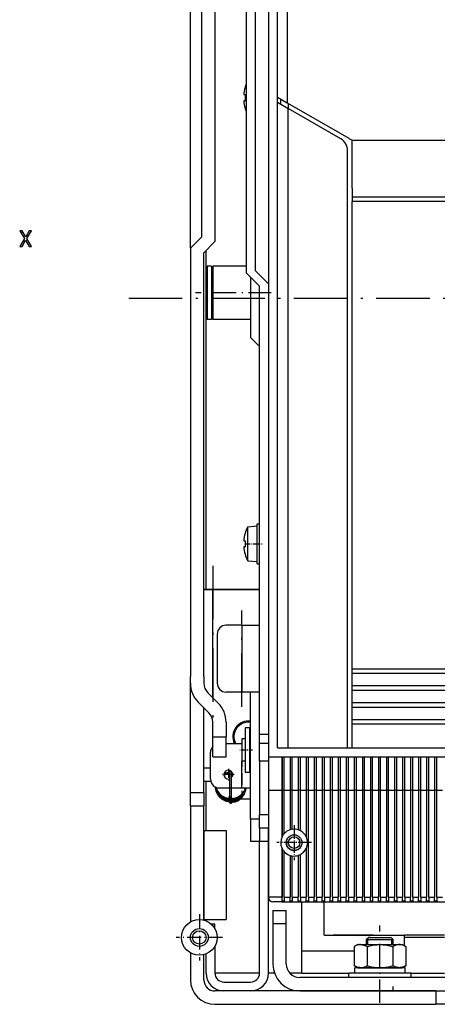
# Model space of a CAD drawing. Extents: x -980 to 865, y 303 to 1754.
# Drawn here: x -980 to -886, y 416 to 637 of the extents above; entities that cross this region are included whole.
import ezdxf

# ---------------------------------------------------------------- set-up
doc = ezdxf.new("R2010")
doc.units = 0
doc.linetypes.add('DASHDOT', pattern=[18.5, 12, -3, 0.5, -3])
doc.layers.get('0').update_dxf_attribs({"linetype": 'CONTINUOUS'})

msp = doc.modelspace()

# ---------------------------------------------------------------- linework, layer by layer
at = {"color": 7}
for p, q in [((-923.73, 676.25), (-923.73, 471.25)), ((-921.73, 617.98), (-921.73, 676.25)), ((-919.56, 677.25), (-919.56, 617.89)), ((-941.23, 585.25), (-941.23, 668.25)), ((-935.73, 666.75), (-935.73, 586.75)), ((-938.73, 665.75), (-938.73, 587.75)), ((-928.73, 663.75), (-928.73, 579.75)), ((-926.73, 663.25), (-926.73, 580.25)), ((-921.73, 473.25), (-921.73, 617.98)), ((-919.33, 473.25), (-919.33, 616.6)), ((-904.23, 609.5), (-733.23, 609.5)), ((-905.98, 473.25), (-905.98, 607.16)), ((-732.48, 596.75), (-904.98, 596.75)), ((-904.98, 491), (-904.98, 595.75)), ((-732.48, 595.75), (-904.98, 595.75)), ((-941.23, 585.25), (-941.23, 489.25)), ((-938.23, 489.25), (-938.23, 584.25)), ((-937.73, 508.75), (-937.73, 584.75)), ((-925.73, 476.25), (-925.73, 576.75)), ((-936.23, 484.5), (-936.23, 508.75)), ((-904.98, 491), (-864.73, 491)), ((-904.98, 490), (-864.73, 490)), ((-941.23, 463.25), (-941.23, 487.72)), ((-927.73, 457.25), (-927.73, 485.75)), ((-904.98, 487.2), (-732.48, 487.2)), ((-904.98, 486.2), (-732.48, 486.2)), ((-904.98, 483.4), (-732.48, 483.4)), ((-904.98, 482.4), (-732.48, 482.4)), ((-904.98, 479.6), (-732.48, 479.6)), ((-904.98, 478.6), (-732.48, 478.6)), ((-904.98, 473.25), (-732.48, 473.25)), ((-923.73, 471.25), (-844.23, 471.25)), ((-923.73, 463.75), (-923.73, 439.75)), ((-914.78, 439.75), (-914.78, 463.75)), ((-913.48, 463.75), (-913.48, 439.75)), ((-912.98, 439.75), (-912.98, 463.75)), ((-911.68, 463.75), (-911.68, 439.75)), ((-911.18, 439.75), (-911.18, 463.75)), ((-909.88, 463.75), (-909.88, 439.75)), ((-909.38, 439.75), (-909.38, 463.75)), ((-908.08, 463.75), (-908.08, 439.75)), ((-907.58, 439.75), (-907.58, 463.75)), ((-906.28, 463.75), (-906.28, 439.75)), ((-905.78, 439.75), (-905.78, 463.75)), ((-904.48, 463.75), (-904.48, 439.75)), ((-903.98, 439.75), (-903.98, 463.75)), ((-902.68, 463.75), (-902.68, 439.75)), ((-902.18, 439.75), (-902.18, 463.75)), ((-900.88, 463.75), (-900.88, 439.75)), ((-900.38, 439.75), (-900.38, 463.75)), ((-899.08, 463.75), (-899.08, 439.75)), ((-898.58, 439.75), (-898.58, 463.75)), ((-897.28, 463.75), (-897.28, 439.75)), ((-896.78, 439.75), (-896.78, 463.75)), ((-895.48, 463.75), (-895.48, 439.75)), ((-894.98, 439.75), (-894.98, 463.75)), ((-893.68, 463.75), (-893.68, 439.75)), ((-893.18, 439.75), (-893.18, 463.75)), ((-891.88, 463.75), (-891.88, 439.75)), ((-891.38, 439.75), (-891.38, 463.75)), ((-890.08, 463.75), (-890.08, 439.75)), ((-889.58, 439.75), (-889.58, 463.75)), ((-888.28, 463.75), (-888.28, 439.75)), ((-887.78, 439.75), (-887.78, 463.75)), ((-886.48, 463.75), (-886.48, 439.75)), ((-885.98, 439.75), (-885.98, 463.75)), ((-941.23, 460.25), (-941.23, 434.22)), ((-938.23, 434.63), (-938.23, 460.25)), ((-938.23, 454.75), (-938.23, 434.75)), ((-933.23, 454.75), (-933.23, 434.75)), ((-925.73, 422.75), (-925.73, 452.25)), ((-923.73, 422.75), (-923.73, 452.25)), ((-920.73, 438.75), (-716.73, 438.75)), ((-837.73, 421.75), (-916.73, 421.75)), ((-886.23, 418.75), (-935.73, 418.75)), ((-916.73, 418.75), (-836.73, 418.75)), ((-935.73, 415.75), (-886.23, 415.75))]:
    msp.add_line(p, q, dxfattribs=at)
at = {"color": 7, "ltscale": 0.000801}
for p, q in [((-928.99, 621.3), (-928.96, 621.3)), ((-928.99, 616.7), (-928.96, 616.7)), ((-928.99, 616.7), (-928.96, 616.7)), ((-928.99, 521.3), (-928.96, 521.3)), ((-928.99, 516.7), (-928.96, 516.7)), ((-928.99, 516.7), (-928.96, 516.7))]:
    msp.add_line(p, q, dxfattribs=at)
at = {"color": 7, "ltscale": 0.007707}
for p, q in [((-929.27, 619.7), (-928.96, 619.7)), ((-929.27, 618.3), (-928.96, 618.3)), ((-928.96, 518.3), (-929.27, 518.3))]:
    msp.add_line(p, q, dxfattribs=at)
at = {"color": 7, "ltscale": 0.001822}
msp.add_line((-929.27, 618.3), (-929.19, 618.3), dxfattribs=at)
at = {"color": 7, "ltscale": 0.007706}
for p, q in [((-928.96, 618.3), (-929.27, 618.3)), ((-928.96, 618.3), (-929.27, 618.3)), ((-928.96, 518.3), (-929.27, 518.3))]:
    msp.add_line(p, q, dxfattribs=at)
at = {"color": 7, "ltscale": 0.005885}
for p, q in [((-929.19, 618.3), (-928.96, 618.3)), ((-929.19, 518.3), (-928.96, 518.3))]:
    msp.add_line(p, q, dxfattribs=at)
at = {"color": 7, "ltscale": 0.062542}
msp.add_line((-921.73, 619.14), (-919.56, 617.89), dxfattribs=at)
at = {"color": 7, "ltscale": 0.028868}
for p, q in [((-921.03, 618.73), (-921.03, 617.58)), ((-919.33, 617.75), (-919.33, 616.6))]:
    msp.add_line(p, q, dxfattribs=at)
at = {"color": 7, "ltscale": 0.069282}
msp.add_line((-921.73, 617.98), (-919.33, 616.6), dxfattribs=at)
at = {"color": 7, "ltscale": 0.399097}
msp.add_line((-919.56, 617.89), (-905.74, 609.91), dxfattribs=at)
at = {"color": 7, "ltscale": 0.342081}
msp.add_line((-907.48, 609.76), (-919.33, 616.6), dxfattribs=at)
at = {"color": 7, "ltscale": 0.25625}
msp.add_line((-904.98, 599.25), (-904.98, 609.5), dxfattribs=at)
at = {"color": 7, "ltscale": 0.01875}
for p, q in [((-904.98, 609.5), (-904.23, 609.5)), ((-928.98, 475.25), (-929.73, 475.25)), ((-928.98, 470.25), (-929.73, 470.25))]:
    msp.add_line(p, q, dxfattribs=at)
at = {"color": 7, "ltscale": 0.0125}
for p, q in [((-904.98, 598.75), (-904.98, 599.25)), ((-926.23, 523.5), (-925.73, 523.5)), ((-926.23, 514.5), (-925.73, 514.5)), ((-920.18, 463.75), (-920.68, 463.75)), ((-918.38, 463.75), (-918.88, 463.75)), ((-916.58, 463.75), (-917.08, 463.75)), ((-914.78, 463.75), (-915.28, 463.75)), ((-912.98, 463.75), (-913.48, 463.75)), ((-911.18, 463.75), (-911.68, 463.75)), ((-909.38, 463.75), (-909.88, 463.75)), ((-907.58, 463.75), (-908.08, 463.75)), ((-905.78, 463.75), (-906.28, 463.75)), ((-903.98, 463.75), (-904.48, 463.75)), ((-902.18, 463.75), (-902.68, 463.75)), ((-900.38, 463.75), (-900.88, 463.75)), ((-898.58, 463.75), (-899.08, 463.75)), ((-896.78, 463.75), (-897.28, 463.75)), ((-894.98, 463.75), (-895.48, 463.75)), ((-893.18, 463.75), (-893.68, 463.75)), ((-891.38, 463.75), (-891.88, 463.75)), ((-889.58, 463.75), (-890.08, 463.75)), ((-887.78, 463.75), (-888.28, 463.75)), ((-885.98, 463.75), (-886.48, 463.75)), ((-920.18, 438.89), (-920.68, 438.89)), ((-918.38, 438.89), (-918.88, 438.89)), ((-916.58, 438.89), (-917.08, 438.89)), ((-914.78, 438.89), (-915.28, 438.89)), ((-912.98, 438.89), (-913.48, 438.89)), ((-911.18, 438.89), (-911.68, 438.89)), ((-909.38, 438.89), (-909.88, 438.89)), ((-907.58, 438.89), (-908.08, 438.89)), ((-905.78, 438.89), (-906.28, 438.89)), ((-903.98, 438.89), (-904.48, 438.89)), ((-902.18, 438.89), (-902.68, 438.89)), ((-900.38, 438.89), (-900.88, 438.89)), ((-898.58, 438.89), (-899.08, 438.89)), ((-896.78, 438.89), (-897.28, 438.89)), ((-894.98, 438.89), (-895.48, 438.89)), ((-893.18, 438.89), (-893.68, 438.89)), ((-891.38, 438.89), (-891.88, 438.89)), ((-889.58, 438.89), (-890.08, 438.89)), ((-887.78, 438.89), (-888.28, 438.89)), ((-885.98, 438.89), (-886.48, 438.89))]:
    msp.add_line(p, q, dxfattribs=at)
at = {"color": 7, "ltscale": 0.05}
for p, q in [((-904.98, 598.75), (-904.98, 596.75)), ((-938.23, 508.75), (-936.23, 508.75)), ((-925.73, 474.25), (-925.73, 476.25)), ((-923.73, 476.25), (-925.73, 476.25)), ((-923.73, 474.25), (-925.73, 474.25)), ((-923.73, 470.25), (-925.73, 470.25)), ((-929.73, 464.25), (-927.73, 464.25)), ((-925.73, 457.25), (-927.73, 457.25)), ((-923.73, 458.25), (-925.73, 458.25)), ((-923.73, 455.25), (-925.73, 455.25)), ((-925.73, 452.25), (-927.73, 452.25)), ((-923.73, 452.25), (-925.73, 452.25)), ((-920.73, 438.75), (-922.73, 438.75))]:
    msp.add_line(p, q, dxfattribs=at)
at = {"color": 7, "ltscale": 0.025}
for p, q in [((-904.98, 596.75), (-904.98, 595.75)), ((-936.48, 581.25), (-937.48, 581.25)), ((-936.48, 569.25), (-937.48, 569.25)), ((-904.98, 490), (-904.98, 491)), ((-904.98, 486.2), (-904.98, 487.2)), ((-904.98, 482.4), (-904.98, 483.4)), ((-904.98, 478.6), (-904.98, 479.6)), ((-927.98, 477.75), (-928.98, 477.75)), ((-905.98, 473.25), (-904.98, 473.25)), ((-927.98, 467.75), (-928.98, 467.75)), ((-920.73, 439.75), (-920.73, 438.75)), ((-905.73, 421.75), (-905.73, 422.75)), ((-891.73, 421.75), (-891.73, 422.75)), ((-891.73, 421.75), (-891.73, 422.75)), ((-895.73, 418.75), (-895.73, 419.75))]:
    msp.add_line(p, q, dxfattribs=at)
at = {"color": 7, "ltscale": 0.088388}
for p, q in [((-938.73, 587.75), (-941.23, 585.25)), ((-935.73, 586.75), (-938.23, 584.25))]:
    msp.add_line(p, q, dxfattribs=at)
at = {"color": 7, "ltscale": 0.250851}
for p, q in [((-937.48, 581.25), (-937.48, 571.22)), ((-936.48, 581.25), (-936.48, 571.22))]:
    msp.add_line(p, q, dxfattribs=at)
at = {"color": 7, "ltscale": 0.15}
for p, q in [((-936.23, 581.25), (-936.23, 575.25)), ((-936.23, 575.25), (-936.23, 569.25)), ((-936.73, 466.25), (-936.73, 472.25)), ((-929.73, 464.25), (-929.73, 470.25)), ((-933.73, 420.75), (-927.73, 420.75)), ((-927.73, 418.75), (-933.73, 418.75))]:
    msp.add_line(p, q, dxfattribs=at)
at = {"color": 7, "ltscale": 0.187498}
for p, q in [((-928.73, 581.25), (-936.23, 581.25)), ((-911.23, 431.25), (-911.23, 438.75))]:
    msp.add_line(p, q, dxfattribs=at)
at = {"color": 7, "ltscale": 0.00625}
for p, q in [((-936.23, 580.25), (-936.48, 580.25)), ((-936.23, 570.25), (-936.48, 570.25)), ((-927.73, 476.25), (-927.98, 476.25)), ((-927.73, 469.25), (-927.98, 469.25))]:
    msp.add_line(p, q, dxfattribs=at)
at = {"color": 7, "ltscale": 0.106066}
for p, q in [((-928.73, 579.75), (-925.73, 576.75)), ((-926.73, 580.25), (-923.73, 577.25))]:
    msp.add_line(p, q, dxfattribs=at)
at = {"color": 7, "ltscale": 0.337498}
msp.add_line((-927.73, 578.75), (-927.73, 565.25), dxfattribs=at)
at = {"color": 7, "linetype": 'DASHDOT'}
for p, q in [((-955.05, 574.06), (-170.56, 574.06)), ((-936.23, 514.09), (-936.23, 479.16)), ((-929.73, 482.45), (-929.73, 504.05))]:
    msp.add_line(p, q, dxfattribs=at)
at = {"color": 7, "linetype": 'DASHDOT', "ltscale": 0.423018}
msp.add_line((-923.14, 575.25), (-940.06, 575.25), dxfattribs=at)
at = {"color": 7, "ltscale": 0.049149}
for p, q in [((-937.48, 571.22), (-937.48, 569.25)), ((-936.48, 571.22), (-936.48, 569.25))]:
    msp.add_line(p, q, dxfattribs=at)
at = {"color": 7, "ltscale": 0.2125}
msp.add_line((-927.73, 569.25), (-936.23, 569.25), dxfattribs=at)
at = {"color": 7, "ltscale": 0.070711}
msp.add_line((-925.73, 563.25), (-927.73, 565.25), dxfattribs=at)
at = {"color": 7, "ltscale": 0.225}
for p, q in [((-926.23, 514.5), (-926.23, 523.5)), ((-900.23, 431.25), (-909.23, 431.25)), ((-884.23, 431.25), (-893.23, 431.25)), ((-884.23, 430.75), (-893.23, 430.75))]:
    msp.add_line(p, q, dxfattribs=at)
at = {"color": 7, "ltscale": 0.053519}
for p, q in [((-928.36, 522.82), (-926.23, 523)), ((-928.36, 515.19), (-926.23, 515))]:
    msp.add_line(p, q, dxfattribs=at)
at = {"color": 7, "ltscale": 0.141068}
msp.add_line((-928.36, 517.17), (-928.36, 522.82), dxfattribs=at)
at = {"color": 7, "ltscale": 0.007709}
for p, q in [((-929.27, 519.7), (-928.96, 519.7)), ((-929.27, 518.3), (-928.96, 518.3))]:
    msp.add_line(p, q, dxfattribs=at)
at = {"color": 7, "linetype": 'DASHDOT', "ltscale": 0.094775}
msp.add_line((-928.94, 519), (-925.15, 519), dxfattribs=at)
at = {"color": 7, "ltscale": 0.001823}
msp.add_line((-929.27, 518.3), (-929.19, 518.3), dxfattribs=at)
at = {"color": 7, "ltscale": 0.049605}
msp.add_line((-928.36, 515.19), (-928.36, 517.17), dxfattribs=at)
at = {"color": 7, "ltscale": 0.012503}
for p, q in [((-937.73, 508.75), (-938.23, 508.75)), ((-938.23, 465.75), (-937.73, 465.75))]:
    msp.add_line(p, q, dxfattribs=at)
at = {"color": 7, "ltscale": 0.299997}
msp.add_line((-925.73, 508.75), (-937.73, 508.75), dxfattribs=at)
at = {"color": 7, "ltscale": 0.262497}
msp.add_line((-936.23, 508.75), (-925.73, 508.75), dxfattribs=at)
at = {"color": 7, "ltscale": 0.0875}
for p, q in [((-929.73, 500.75), (-933.23, 500.75)), ((-929.73, 485.75), (-933.23, 485.75))]:
    msp.add_line(p, q, dxfattribs=at)
at = {"color": 7, "ltscale": 0.375}
msp.add_line((-929.73, 500.75), (-929.73, 485.75), dxfattribs=at)
at = {"color": 7, "ltscale": 0.1}
for p, q in [((-929.73, 500.75), (-925.73, 500.75)), ((-925.73, 485.75), (-929.73, 485.75))]:
    msp.add_line(p, q, dxfattribs=at)
at = {"color": 7, "ltscale": 0.275}
msp.add_line((-935.23, 498.75), (-935.23, 487.75), dxfattribs=at)
at = {"color": 7, "ltscale": 0.037868}
for p, q in [((-941.23, 487.74), (-941.23, 489.25)), ((-938.23, 489.25), (-938.23, 487.74))]:
    msp.add_line(p, q, dxfattribs=at)
at = {"color": 7, "ltscale": 0.07}
for p, q in [((-904.98, 487.2), (-904.98, 490)), ((-904.98, 483.4), (-904.98, 486.2)), ((-904.98, 479.6), (-904.98, 482.4))]:
    msp.add_line(p, q, dxfattribs=at)
at = {"color": 7, "ltscale": 0.000252}
msp.add_line((-938.23, 487.73), (-938.23, 487.74), dxfattribs=at)
at = {"color": 7, "ltscale": 0.083578}
msp.add_line((-937.11, 481.13), (-939.47, 483.5), dxfattribs=at)
at = {"color": 7, "ltscale": 0.083579}
msp.add_line((-937.35, 485.62), (-934.98, 483.25), dxfattribs=at)
at = {"color": 7, "ltscale": 0.474999}
msp.add_line((-938.23, 463.25), (-938.23, 482.25), dxfattribs=at)
at = {"color": 7, "ltscale": 0.081434}
for p, q in [((-936.23, 475.75), (-936.23, 479.01)), ((-933.23, 479.01), (-933.23, 475.75))]:
    msp.add_line(p, q, dxfattribs=at)
at = {"color": 7, "ltscale": 0.125}
for p, q in [((-928.98, 477.75), (-928.98, 472.75)), ((-927.98, 477.75), (-927.98, 472.75)), ((-928.98, 472.75), (-928.98, 467.75)), ((-927.98, 472.75), (-927.98, 467.75)), ((-934.73, 464.25), (-929.73, 464.25)), ((-927.73, 457.25), (-927.73, 452.25)), ((-938.23, 454.75), (-933.23, 454.75)), ((-938.23, 434.75), (-933.23, 434.75)), ((-916.23, 422.75), (-916.23, 427.75))]:
    msp.add_line(p, q, dxfattribs=at)
at = {"color": 7, "ltscale": 0.133749}
msp.add_line((-904.98, 473.25), (-904.98, 478.6), dxfattribs=at)
at = {"color": 7, "ltscale": 0.075}
for p, q in [((-936.23, 475.75), (-933.23, 475.75)), ((-936.23, 471.25), (-933.23, 471.25)), ((-923.73, 463.75), (-920.73, 463.75)), ((-941.23, 460.25), (-941.23, 463.25)), ((-941.23, 463.25), (-938.23, 463.25)), ((-938.23, 463.25), (-938.23, 460.25)), ((-941.23, 460.25), (-938.23, 460.25)), ((-925.73, 455.25), (-925.73, 452.25)), ((-923.73, 452.25), (-923.73, 455.25)), ((-920.73, 439.75), (-923.73, 439.75)), ((-922.73, 436.75), (-919.73, 436.75)), ((-922.73, 433.87), (-919.73, 433.87)), ((-886.23, 418.75), (-886.23, 415.75)), ((-883.23, 415.75), (-886.23, 415.75))]:
    msp.add_line(p, q, dxfattribs=at)
at = {"color": 7, "ltscale": 0.1125}
for p, q in [((-936.23, 471.25), (-936.23, 475.75)), ((-933.23, 471.25), (-933.23, 475.75))]:
    msp.add_line(p, q, dxfattribs=at)
at = {"color": 7, "ltscale": 0.117348}
msp.add_line((-929.73, 475.25), (-929.73, 470.56), dxfattribs=at)
at = {"color": 7, "ltscale": 0.164288}
msp.add_line((-927.98, 476.25), (-927.98, 469.68), dxfattribs=at)
at = {"color": 7, "ltscale": 0.087502}
msp.add_line((-933.23, 474.25), (-929.73, 474.25), dxfattribs=at)
at = {"color": 7, "linetype": 'DASHDOT', "ltscale": 0.072018}
msp.add_line((-927.29, 472.75), (-930.17, 472.75), dxfattribs=at)
at = {"color": 7, "ltscale": 0.099999}
msp.add_line((-925.73, 470.25), (-925.73, 474.25), dxfattribs=at)
at = {"color": 7, "ltscale": 0.060001}
msp.add_line((-921.73, 473.25), (-919.33, 473.25), dxfattribs=at)
at = {"color": 7, "ltscale": 0.333749}
msp.add_line((-919.33, 473.25), (-905.98, 473.25), dxfattribs=at)
at = {"color": 7, "linetype": 'DASHDOT', "ltscale": 0.216018}
msp.add_line((-929.73, 471.57), (-929.73, 462.93), dxfattribs=at)
at = {"color": 7, "ltscale": 0.007652}
msp.add_line((-929.73, 470.56), (-929.73, 470.25), dxfattribs=at)
at = {"color": 7, "ltscale": 0.3}
msp.add_line((-925.73, 470.25), (-925.73, 458.25), dxfattribs=at)
at = {"color": 7, "ltscale": 0.1875}
for p, q in [((-923.73, 471.25), (-923.73, 463.75)), ((-920.73, 471.25), (-920.73, 463.75)), ((-920.68, 471.25), (-920.68, 463.75)), ((-920.18, 463.75), (-920.18, 471.25)), ((-918.88, 471.25), (-918.88, 463.75)), ((-918.38, 463.75), (-918.38, 471.25)), ((-917.08, 471.25), (-917.08, 463.75)), ((-916.58, 463.75), (-916.58, 471.25)), ((-915.28, 471.25), (-915.28, 463.75)), ((-914.78, 463.75), (-914.78, 471.25)), ((-913.48, 471.25), (-913.48, 463.75)), ((-912.98, 463.75), (-912.98, 471.25)), ((-911.68, 471.25), (-911.68, 463.75)), ((-911.18, 463.75), (-911.18, 471.25)), ((-909.88, 471.25), (-909.88, 463.75)), ((-909.38, 463.75), (-909.38, 471.25)), ((-908.08, 471.25), (-908.08, 463.75)), ((-907.58, 463.75), (-907.58, 471.25)), ((-906.28, 471.25), (-906.28, 463.75)), ((-905.78, 463.75), (-905.78, 471.25)), ((-904.48, 471.25), (-904.48, 463.75)), ((-903.98, 463.75), (-903.98, 471.25)), ((-902.68, 471.25), (-902.68, 463.75)), ((-902.18, 463.75), (-902.18, 471.25)), ((-900.88, 471.25), (-900.88, 463.75)), ((-900.38, 463.75), (-900.38, 471.25)), ((-899.08, 471.25), (-899.08, 463.75)), ((-898.58, 463.75), (-898.58, 471.25)), ((-897.28, 471.25), (-897.28, 463.75)), ((-896.78, 463.75), (-896.78, 471.25)), ((-895.48, 471.25), (-895.48, 463.75)), ((-894.98, 463.75), (-894.98, 471.25)), ((-893.68, 471.25), (-893.68, 463.75)), ((-893.18, 463.75), (-893.18, 471.25)), ((-891.88, 471.25), (-891.88, 463.75)), ((-891.38, 463.75), (-891.38, 471.25)), ((-890.08, 471.25), (-890.08, 463.75)), ((-889.58, 463.75), (-889.58, 471.25)), ((-888.28, 471.25), (-888.28, 463.75)), ((-887.78, 463.75), (-887.78, 471.25)), ((-886.48, 471.25), (-886.48, 463.75)), ((-885.98, 463.75), (-885.98, 471.25))]:
    msp.add_line(p, q, dxfattribs=at)
at = {"color": 7, "ltscale": 0.0375}
msp.add_line((-938.23, 468.75), (-936.73, 468.75), dxfattribs=at)
at = {"color": 7, "linetype": 'DASHDOT', "ltscale": 0.065}
msp.add_line((-932.73, 468.55), (-932.73, 465.95), dxfattribs=at)
at = {"color": 7, "ltscale": 0.146419}
msp.add_line((-932.39, 462.34), (-932.39, 468.2), dxfattribs=at)
at = {"color": 7, "ltscale": 0.010712}
msp.add_line((-927.98, 469.68), (-927.98, 469.25), dxfattribs=at)
at = {"color": 7, "linetype": 'DASHDOT', "ltscale": 0.064999}
msp.add_line((-931.43, 467.25), (-934.03, 467.25), dxfattribs=at)
at = {"color": 7, "ltscale": 0.139758}
msp.add_line((-931.99, 462.34), (-931.99, 467.93), dxfattribs=at)
at = {"color": 7, "ltscale": 0.003045}
msp.add_line((-931.99, 467.78), (-931.87, 467.77), dxfattribs=at)
at = {"color": 7, "ltscale": 0.275004}
msp.add_line((-937.73, 454.75), (-937.73, 465.75), dxfattribs=at)
at = {"color": 7, "ltscale": 0.026585}
msp.add_line((-937.73, 465.75), (-936.66, 465.75), dxfattribs=at)
at = {"color": 7, "ltscale": 0.263776}
msp.add_line((-920.73, 463.75), (-920.73, 453.2), dxfattribs=at)
at = {"color": 7, "ltscale": 0.00125}
for p, q in [((-920.73, 463.75), (-920.68, 463.75)), ((-920.73, 439.75), (-920.68, 439.75))]:
    msp.add_line(p, q, dxfattribs=at)
at = {"color": 7, "ltscale": 0.261058}
for p, q in [((-920.68, 463.75), (-920.68, 453.31)), ((-915.28, 463.75), (-915.28, 453.31))]:
    msp.add_line(p, q, dxfattribs=at)
at = {"color": 7, "ltscale": 0.24276}
msp.add_line((-920.18, 454.04), (-920.18, 463.75), dxfattribs=at)
at = {"color": 7, "ltscale": 0.0325}
for p, q in [((-920.18, 463.75), (-918.88, 463.75)), ((-916.58, 463.75), (-915.28, 463.75)), ((-914.78, 463.75), (-913.48, 463.75)), ((-912.98, 463.75), (-911.68, 463.75)), ((-911.18, 463.75), (-909.88, 463.75)), ((-907.58, 463.75), (-906.28, 463.75)), ((-905.78, 463.75), (-904.48, 463.75)), ((-903.98, 463.75), (-902.68, 463.75)), ((-902.18, 463.75), (-900.88, 463.75)), ((-898.58, 463.75), (-897.28, 463.75)), ((-896.78, 463.75), (-895.48, 463.75)), ((-894.98, 463.75), (-893.68, 463.75)), ((-893.18, 463.75), (-891.88, 463.75)), ((-889.58, 463.75), (-888.28, 463.75)), ((-887.78, 463.75), (-886.48, 463.75)), ((-885.98, 463.75), (-884.68, 463.75)), ((-920.18, 439.75), (-918.88, 439.75)), ((-916.58, 439.75), (-915.28, 439.75)), ((-914.78, 439.75), (-913.48, 439.75)), ((-912.98, 439.75), (-911.68, 439.75)), ((-911.18, 439.75), (-909.88, 439.75)), ((-907.58, 439.75), (-906.28, 439.75)), ((-905.78, 439.75), (-904.48, 439.75)), ((-903.98, 439.75), (-902.68, 439.75)), ((-902.18, 439.75), (-900.88, 439.75)), ((-898.58, 439.75), (-897.28, 439.75)), ((-896.78, 439.75), (-895.48, 439.75)), ((-894.98, 439.75), (-893.68, 439.75)), ((-893.18, 439.75), (-891.88, 439.75)), ((-889.58, 439.75), (-888.28, 439.75)), ((-887.78, 439.75), (-886.48, 439.75)), ((-885.98, 439.75), (-884.68, 439.75))]:
    msp.add_line(p, q, dxfattribs=at)
at = {"color": 7, "ltscale": 0.222205}
for p, q in [((-918.88, 463.75), (-918.88, 454.86)), ((-917.08, 463.75), (-917.08, 454.86))]:
    msp.add_line(p, q, dxfattribs=at)
at = {"color": 7, "ltscale": 0.21942}
msp.add_line((-918.38, 454.98), (-918.38, 463.75), dxfattribs=at)
at = {"color": 7, "ltscale": 0.032501}
for p, q in [((-918.38, 463.75), (-917.08, 463.75)), ((-909.38, 463.75), (-908.08, 463.75)), ((-900.38, 463.75), (-899.08, 463.75)), ((-891.38, 463.75), (-890.08, 463.75)), ((-918.38, 439.75), (-917.08, 439.75)), ((-909.38, 439.75), (-908.08, 439.75)), ((-900.38, 439.75), (-899.08, 439.75)), ((-891.38, 439.75), (-890.08, 439.75))]:
    msp.add_line(p, q, dxfattribs=at)
at = {"color": 7, "ltscale": 0.227418}
msp.add_line((-916.58, 454.66), (-916.58, 463.75), dxfattribs=at)
at = {"color": 7, "ltscale": 0.004999}
msp.add_line((-932.39, 462.14), (-932.39, 462.34), dxfattribs=at)
at = {"color": 7, "ltscale": 0.005}
msp.add_line((-931.99, 462.14), (-931.99, 462.34), dxfattribs=at)
at = {"color": 7, "ltscale": 0.059122}
msp.add_line((-927.73, 461.75), (-930.09, 461.75), dxfattribs=at)
at = {"color": 7, "ltscale": 0.002885}
msp.add_line((-932.39, 461.02), (-932.39, 461.13), dxfattribs=at)
at = {"color": 7, "ltscale": 0.000353}
msp.add_line((-932.39, 461), (-932.39, 461.02), dxfattribs=at)
at = {"color": 7, "ltscale": 4.5e-05}
msp.add_line((-931.99, 461.02), (-931.99, 461.02), dxfattribs=at)
at = {"color": 7, "ltscale": 0.000403}
msp.add_line((-931.79, 461.14), (-931.79, 461.15), dxfattribs=at)
at = {"color": 7, "ltscale": 0.075001}
msp.add_line((-925.73, 455.25), (-925.73, 458.25), dxfattribs=at)
at = {"color": 7, "linetype": 'DASHDOT', "ltscale": 0.195}
msp.add_line((-917.98, 455.9), (-917.98, 448.1), dxfattribs=at)
at = {"color": 7, "linetype": 'DASHDOT', "ltscale": 0.11375}
msp.add_line((-917.98, 454.28), (-917.98, 449.73), dxfattribs=at)
at = {"color": 7, "linetype": 'DASHDOT', "ltscale": 0.195001}
msp.add_line((-914.08, 452), (-921.88, 452), dxfattribs=at)
at = {"color": 7, "ltscale": 0.276276}
msp.add_line((-920.73, 450.8), (-920.73, 439.75), dxfattribs=at)
at = {"color": 7, "ltscale": 0.273558}
for p, q in [((-920.68, 450.7), (-920.68, 439.75)), ((-915.28, 450.7), (-915.28, 439.75))]:
    msp.add_line(p, q, dxfattribs=at)
at = {"color": 7, "linetype": 'DASHDOT', "ltscale": 0.113751}
msp.add_line((-915.7, 452), (-920.25, 452), dxfattribs=at)
at = {"color": 7, "ltscale": 0.25526}
msp.add_line((-920.18, 439.75), (-920.18, 449.96), dxfattribs=at)
at = {"color": 7, "ltscale": 0.234705}
for p, q in [((-918.88, 449.14), (-918.88, 439.75)), ((-917.08, 449.14), (-917.08, 439.75))]:
    msp.add_line(p, q, dxfattribs=at)
at = {"color": 7, "ltscale": 0.23192}
msp.add_line((-918.38, 439.75), (-918.38, 449.03), dxfattribs=at)
at = {"color": 7, "ltscale": 0.239917}
msp.add_line((-916.58, 439.75), (-916.58, 449.35), dxfattribs=at)
at = {"color": 7, "ltscale": 0.021651}
for p, q in [((-920.68, 438.89), (-920.68, 439.75)), ((-920.18, 439.75), (-920.18, 438.89)), ((-918.88, 438.89), (-918.88, 439.75)), ((-918.38, 439.75), (-918.38, 438.89)), ((-917.08, 438.89), (-917.08, 439.75)), ((-916.58, 439.75), (-916.58, 438.89)), ((-915.28, 438.89), (-915.28, 439.75)), ((-914.78, 439.75), (-914.78, 438.89)), ((-913.48, 438.89), (-913.48, 439.75)), ((-912.98, 439.75), (-912.98, 438.89)), ((-911.68, 438.89), (-911.68, 439.75)), ((-911.18, 439.75), (-911.18, 438.89)), ((-909.88, 438.89), (-909.88, 439.75)), ((-909.38, 439.75), (-909.38, 438.89)), ((-908.08, 438.89), (-908.08, 439.75)), ((-907.58, 439.75), (-907.58, 438.89)), ((-906.28, 438.89), (-906.28, 439.75)), ((-905.78, 439.75), (-905.78, 438.89)), ((-904.48, 438.89), (-904.48, 439.75)), ((-903.98, 439.75), (-903.98, 438.89)), ((-902.68, 438.89), (-902.68, 439.75)), ((-902.18, 439.75), (-902.18, 438.89)), ((-900.88, 438.89), (-900.88, 439.75)), ((-900.38, 439.75), (-900.38, 438.89)), ((-899.08, 438.89), (-899.08, 439.75)), ((-898.58, 439.75), (-898.58, 438.89)), ((-897.28, 438.89), (-897.28, 439.75)), ((-896.78, 439.75), (-896.78, 438.89)), ((-895.48, 438.89), (-895.48, 439.75)), ((-894.98, 439.75), (-894.98, 438.89)), ((-893.68, 438.89), (-893.68, 439.75)), ((-893.18, 439.75), (-893.18, 438.89)), ((-891.88, 438.89), (-891.88, 439.75)), ((-891.38, 439.75), (-891.38, 438.89)), ((-890.08, 438.89), (-890.08, 439.75)), ((-889.58, 439.75), (-889.58, 438.89)), ((-888.28, 438.89), (-888.28, 439.75)), ((-887.78, 439.75), (-887.78, 438.89)), ((-886.48, 438.89), (-886.48, 439.75)), ((-885.98, 439.75), (-885.98, 438.89))]:
    msp.add_line(p, q, dxfattribs=at)
at = {"color": 7, "ltscale": 0.274998}
msp.add_line((-916.23, 427.75), (-916.23, 438.75), dxfattribs=at)
at = {"color": 7, "linetype": 'DASHDOT', "ltscale": 0.260001}
for p, q in [((-939.23, 435.95), (-939.23, 425.55)), ((-934.03, 430.75), (-944.43, 430.75))]:
    msp.add_line(p, q, dxfattribs=at)
at = {"color": 7, "ltscale": 0.072169}
for p, q in [((-922.73, 436.75), (-922.73, 433.87)), ((-919.73, 433.87), (-919.73, 436.75))]:
    msp.add_line(p, q, dxfattribs=at)
at = {"color": 7, "ltscale": 0.007301}
msp.add_line((-937.73, 434.46), (-937.73, 434.75), dxfattribs=at)
at = {"color": 7, "ltscale": 0.021359}
msp.add_line((-935.73, 433.75), (-936.58, 433.75), dxfattribs=at)
at = {"color": 7, "ltscale": 0.026588}
msp.add_line((-935.73, 432.69), (-935.73, 433.75), dxfattribs=at)
at = {"color": 7, "ltscale": 0.227831}
for p, q in [((-922.73, 433.87), (-922.73, 424.75)), ((-919.73, 424.75), (-919.73, 433.87))]:
    msp.add_line(p, q, dxfattribs=at)
at = {"color": 7, "linetype": 'DASHDOT', "ltscale": 0.431999}
msp.add_line((-898.73, 416.11), (-898.73, 433.39), dxfattribs=at)
at = {"color": 7, "ltscale": 0.45}
msp.add_line((-911.23, 431.25), (-893.23, 431.25), dxfattribs=at)
at = {"color": 7, "ltscale": 0.017678}
for p, q in [((-901.23, 430.75), (-901.73, 430.25)), ((-901.23, 430.75), (-901.73, 430.25)), ((-896.23, 430.75), (-895.73, 430.25)), ((-896.23, 430.75), (-895.73, 430.25))]:
    msp.add_line(p, q, dxfattribs=at)
at = {"color": 7, "ltscale": 0.007651}
msp.add_line((-900.92, 430.75), (-901.23, 430.75), dxfattribs=at)
at = {"color": 7, "ltscale": 0.117349}
msp.add_line((-900.92, 430.75), (-896.23, 430.75), dxfattribs=at)
at = {"color": 7, "ltscale": 0.012501}
msp.add_line((-893.23, 430.75), (-893.23, 431.25), dxfattribs=at)
at = {"color": 7, "ltscale": 0.047401}
msp.add_line((-893.23, 428.86), (-893.23, 430.75), dxfattribs=at)
at = {"color": 7, "ltscale": 0.151586}
msp.add_line((-935.73, 428.82), (-935.73, 422.75), dxfattribs=at)
at = {"color": 7, "ltscale": 0.022689}
for p, q in [((-903.71, 429.15), (-904.5, 428.7)), ((-893.74, 429.15), (-892.95, 428.7)), ((-903.71, 423.95), (-904.5, 424.41)), ((-893.74, 423.95), (-892.95, 424.41))]:
    msp.add_line(p, q, dxfattribs=at)
at = {"color": 7, "ltscale": 0.10731}
for p, q in [((-904.5, 428.7), (-904.5, 424.41)), ((-901.61, 428.7), (-901.61, 424.41)), ((-895.84, 428.7), (-895.84, 424.41)), ((-892.95, 428.7), (-892.95, 424.41))]:
    msp.add_line(p, q, dxfattribs=at)
at = {"color": 7, "ltscale": 0.015265}
for p, q in [((-903.71, 429.15), (-903.1, 429.15)), ((-903.71, 423.95), (-903.1, 423.95))]:
    msp.add_line(p, q, dxfattribs=at)
at = {"color": 7, "ltscale": 0.234113}
for p, q in [((-903.1, 429.15), (-893.74, 429.15)), ((-903.1, 423.95), (-893.74, 423.95))]:
    msp.add_line(p, q, dxfattribs=at)
at = {"color": 7, "ltscale": 0.009181}
msp.add_line((-901.36, 430.25), (-901.73, 430.25), dxfattribs=at)
at = {"color": 7, "ltscale": 0.0275}
for p, q in [((-901.73, 429.15), (-901.73, 430.25)), ((-895.73, 429.15), (-895.73, 430.25))]:
    msp.add_line(p, q, dxfattribs=at)
at = {"color": 7, "ltscale": 0.027499}
for p, q in [((-901.43, 429.15), (-901.43, 430.25)), ((-896.03, 429.15), (-896.03, 430.25))]:
    msp.add_line(p, q, dxfattribs=at)
at = {"color": 7, "ltscale": 0.140819}
msp.add_line((-901.36, 430.25), (-895.73, 430.25), dxfattribs=at)
at = {"color": 7, "ltscale": 0.027503}
msp.add_line((-895.73, 429.15), (-895.73, 430.25), dxfattribs=at)
at = {"color": 7, "ltscale": 0.150896}
msp.add_line((-941.23, 427.29), (-941.23, 421.25), dxfattribs=at)
at = {"color": 7, "ltscale": 0.140675}
msp.add_line((-938.23, 421.25), (-938.23, 426.88), dxfattribs=at)
at = {"color": 7, "ltscale": 0.107296}
msp.add_line((-937.73, 422.75), (-937.73, 427.04), dxfattribs=at)
at = {"color": 7, "ltscale": 0.293161}
msp.add_line((-916.23, 427.75), (-904.5, 427.75), dxfattribs=at)
at = {"color": 7, "ltscale": 0.03}
for p, q in [((-904.38, 422.75), (-904.38, 423.95)), ((-893.08, 422.75), (-893.08, 423.95))]:
    msp.add_line(p, q, dxfattribs=at)
at = {"color": 7, "ltscale": 0.2825}
for p, q in [((-893.08, 423.95), (-904.38, 423.95)), ((-893.08, 422.75), (-904.38, 422.75))]:
    msp.add_line(p, q, dxfattribs=at)
at = {"color": 7, "ltscale": 0.007398}
msp.add_line((-893.23, 423.95), (-893.23, 424.25), dxfattribs=at)
at = {"color": 7, "ltscale": 0.25}
msp.add_line((-925.73, 422.75), (-935.73, 422.75), dxfattribs=at)
at = {"color": 7, "ltscale": 0.033577}
msp.add_line((-922.38, 422.75), (-923.73, 422.75), dxfattribs=at)
at = {"color": 7, "ltscale": 0.06841}
msp.add_line((-916.23, 422.75), (-918.96, 422.75), dxfattribs=at)
at = {"color": 7, "ltscale": 0.262498}
msp.add_line((-916.23, 422.75), (-905.73, 422.75), dxfattribs=at)
at = {"color": 7, "ltscale": 0.35}
msp.add_line((-891.73, 422.75), (-905.73, 422.75), dxfattribs=at)
at = {"color": 7, "ltscale": 0.187502}
msp.add_line((-891.73, 422.75), (-884.23, 422.75), dxfattribs=at)
at = {"color": 7}
msp.add_lwpolyline([(-979.52, 585.64), (-978.99, 585.64), (-978.19, 587.06), (-977.37, 585.64), (-976.84, 585.64), (-977.93, 587.44), (-976.89, 589.14), (-977.4, 589.14), (-978.17, 587.85), (-978.93, 589.14), (-979.46, 589.14), (-978.43, 587.43)], close=True, dxfattribs=at)
for points in [[(-928.82, 464.25), (-928.83, 464.17), (-928.84, 464.09), (-928.87, 463.92), (-928.91, 463.78), (-928.94, 463.65), (-928.99, 463.52), (-929.04, 463.39), (-929.09, 463.26), (-929.15, 463.14), (-929.21, 463.02), (-929.28, 462.89), (-929.35, 462.79), (-929.42, 462.68), (-929.49, 462.59), (-929.57, 462.49), (-929.65, 462.4), (-929.73, 462.31), (-929.83, 462.21), (-929.94, 462.1), (-930.05, 462.01), (-930.17, 461.91), (-930.28, 461.84), (-930.38, 461.77), (-930.5, 461.7), (-930.63, 461.62), (-930.76, 461.56), (-930.88, 461.51), (-931, 461.46), (-931.13, 461.42), (-931.25, 461.38), (-931.36, 461.35), (-931.48, 461.32), (-931.61, 461.29), (-931.7, 461.28), (-931.81, 461.26), (-931.98, 461.25), (-932.14, 461.24), (-932.3, 461.24), (-932.45, 461.25), (-932.6, 461.26), (-932.75, 461.28), (-932.91, 461.31), (-933.02, 461.34), (-933.11, 461.36), (-933.21, 461.39), (-933.35, 461.44), (-933.49, 461.49), (-933.62, 461.55), (-933.75, 461.61), (-933.87, 461.67), (-933.99, 461.75), (-934.11, 461.82), (-934.24, 461.91), (-934.37, 462.01), (-934.49, 462.12), (-934.61, 462.24), (-934.73, 462.36), (-934.83, 462.48), (-934.93, 462.61), (-935.03, 462.75), (-935.12, 462.89), (-935.2, 463.03), (-935.27, 463.18), (-935.34, 463.33), (-935.4, 463.48), (-935.45, 463.64), (-935.49, 463.8), (-935.53, 463.96), (-935.56, 464.12), (-935.58, 464.28), (-935.58, 464.37), (-935.59, 464.45)], [(-928.8, 464.25), (-928.81, 464.17), (-928.82, 464.09), (-928.85, 463.93), (-928.88, 463.78), (-928.9, 463.71), (-928.93, 463.57), (-928.97, 463.45), (-929.02, 463.32), (-929.07, 463.2), (-929.12, 463.08), (-929.18, 462.96), (-929.24, 462.85), (-929.31, 462.73), (-929.4, 462.6), (-929.49, 462.48), (-929.55, 462.39), (-929.62, 462.31), (-929.7, 462.23), (-929.77, 462.15), (-929.89, 462.04), (-930, 461.94), (-930.12, 461.84), (-930.24, 461.75), (-930.37, 461.66), (-930.5, 461.59), (-930.6, 461.53), (-930.71, 461.47), (-930.84, 461.42), (-930.96, 461.36), (-931.09, 461.32), (-931.22, 461.28), (-931.36, 461.24), (-931.5, 461.2), (-931.64, 461.18), (-931.78, 461.16), (-931.94, 461.14), (-932.1, 461.13), (-932.27, 461.13), (-932.43, 461.14), (-932.6, 461.15), (-932.77, 461.18), (-932.94, 461.21), (-933.08, 461.24), (-933.21, 461.28), (-933.36, 461.33), (-933.5, 461.38), (-933.64, 461.44), (-933.77, 461.51), (-933.91, 461.58), (-934.04, 461.66), (-934.16, 461.75), (-934.29, 461.84), (-934.42, 461.95), (-934.55, 462.06), (-934.66, 462.18), (-934.78, 462.3), (-934.88, 462.43), (-934.98, 462.57), (-935.08, 462.71), (-935.16, 462.85), (-935.24, 463), (-935.31, 463.15), (-935.37, 463.31), (-935.43, 463.46), (-935.48, 463.62), (-935.52, 463.79), (-935.55, 463.95), (-935.57, 464.12), (-935.58, 464.28), (-935.59, 464.37), (-935.59, 464.45)], [(-928.83, 464.25), (-928.84, 464.17), (-928.86, 464.08), (-928.9, 463.93), (-928.93, 463.8), (-928.98, 463.66), (-929.02, 463.53), (-929.08, 463.4), (-929.13, 463.28), (-929.2, 463.15), (-929.27, 463.03), (-929.32, 462.94), (-929.38, 462.86), (-929.44, 462.77), (-929.52, 462.65), (-929.61, 462.55), (-929.7, 462.44), (-929.8, 462.34), (-929.91, 462.24), (-930.03, 462.14), (-930.15, 462.04), (-930.24, 461.97), (-930.32, 461.92), (-930.4, 461.87), (-930.47, 461.83), (-930.55, 461.78), (-930.63, 461.74), (-930.72, 461.69), (-930.85, 461.63), (-930.97, 461.58), (-931.1, 461.54), (-931.21, 461.5), (-931.31, 461.47), (-931.42, 461.44), (-931.52, 461.42), (-931.63, 461.4), (-931.77, 461.38), (-931.93, 461.36), (-932.09, 461.35), (-932.25, 461.35), (-932.4, 461.36), (-932.54, 461.37), (-932.67, 461.38), (-932.81, 461.4), (-932.94, 461.43), (-933.06, 461.46), (-933.18, 461.49), (-933.31, 461.53), (-933.43, 461.58), (-933.56, 461.63), (-933.68, 461.69), (-933.8, 461.75), (-933.92, 461.81), (-934.03, 461.88), (-934.13, 461.95), (-934.19, 461.99), (-934.32, 462.09), (-934.44, 462.19), (-934.56, 462.3), (-934.67, 462.41), (-934.78, 462.52), (-934.88, 462.64), (-934.97, 462.77), (-935.06, 462.9), (-935.14, 463.04), (-935.22, 463.19), (-935.29, 463.33), (-935.36, 463.49), (-935.41, 463.64), (-935.46, 463.8), (-935.5, 463.96), (-935.54, 464.12), (-935.56, 464.28), (-935.57, 464.36), (-935.58, 464.44)], [(-928.85, 464.25), (-928.86, 464.2), (-928.87, 464.14), (-928.9, 464.01), (-928.94, 463.88), (-928.99, 463.74), (-929.03, 463.61), (-929.09, 463.48), (-929.15, 463.36), (-929.21, 463.23), (-929.28, 463.11), (-929.35, 463), (-929.44, 462.88), (-929.53, 462.76), (-929.63, 462.64), (-929.73, 462.53), (-929.84, 462.42), (-929.95, 462.32), (-930.06, 462.22), (-930.19, 462.13), (-930.29, 462.05), (-930.38, 461.99), (-930.47, 461.94), (-930.56, 461.88), (-930.66, 461.84), (-930.77, 461.78), (-930.89, 461.73), (-931.02, 461.68), (-931.15, 461.63), (-931.24, 461.6), (-931.33, 461.58), (-931.42, 461.56), (-931.51, 461.54), (-931.6, 461.52), (-931.7, 461.5), (-931.84, 461.48), (-932, 461.47), (-932.16, 461.46), (-932.33, 461.46), (-932.45, 461.47), (-932.57, 461.48), (-932.7, 461.5), (-932.82, 461.52), (-932.96, 461.55), (-933.11, 461.58), (-933.24, 461.62), (-933.36, 461.66), (-933.48, 461.71), (-933.59, 461.76), (-933.71, 461.81), (-933.82, 461.87), (-933.94, 461.93), (-934.04, 462), (-934.15, 462.07), (-934.26, 462.15), (-934.38, 462.25), (-934.5, 462.35), (-934.6, 462.45), (-934.71, 462.56), (-934.81, 462.67), (-934.9, 462.79), (-934.99, 462.91), (-935.08, 463.04), (-935.16, 463.19), (-935.24, 463.33), (-935.31, 463.48), (-935.37, 463.64), (-935.43, 463.79), (-935.48, 463.95), (-935.51, 464.11), (-935.55, 464.27), (-935.56, 464.36), (-935.57, 464.44)], [(-928.87, 464.25), (-928.89, 464.18), (-928.9, 464.12), (-928.94, 463.98), (-928.99, 463.85), (-929.04, 463.72), (-929.09, 463.59), (-929.15, 463.47), (-929.21, 463.34), (-929.29, 463.22), (-929.33, 463.15), (-929.41, 463.03), (-929.51, 462.9), (-929.61, 462.77), (-929.73, 462.64), (-929.83, 462.53), (-929.94, 462.43), (-930.06, 462.33), (-930.19, 462.24), (-930.25, 462.19), (-930.33, 462.14), (-930.44, 462.07), (-930.54, 462.01), (-930.65, 461.95), (-930.76, 461.9), (-930.88, 461.84), (-931.01, 461.79), (-931.13, 461.75), (-931.27, 461.7), (-931.42, 461.66), (-931.55, 461.64), (-931.68, 461.61), (-931.82, 461.6), (-931.98, 461.58), (-932.14, 461.57), (-932.31, 461.57), (-932.43, 461.58), (-932.53, 461.59), (-932.64, 461.6), (-932.75, 461.62), (-932.84, 461.63), (-932.93, 461.65), (-933.02, 461.67), (-933.11, 461.69), (-933.21, 461.72), (-933.32, 461.76), (-933.43, 461.8), (-933.54, 461.85), (-933.65, 461.9), (-933.76, 461.95), (-933.87, 462), (-933.97, 462.07), (-934.06, 462.12), (-934.14, 462.17), (-934.23, 462.24), (-934.34, 462.33), (-934.45, 462.42), (-934.56, 462.51), (-934.66, 462.61), (-934.75, 462.72), (-934.84, 462.83), (-934.93, 462.94), (-935.02, 463.06), (-935.11, 463.2), (-935.19, 463.34), (-935.26, 463.49), (-935.33, 463.64), (-935.39, 463.79), (-935.44, 463.95), (-935.49, 464.11), (-935.52, 464.27), (-935.54, 464.35), (-935.55, 464.43)], [(-928.9, 464.25), (-928.92, 464.18), (-928.94, 464.11), (-928.98, 463.98), (-929.03, 463.85), (-929.08, 463.72), (-929.15, 463.59), (-929.21, 463.46), (-929.29, 463.33), (-929.34, 463.25), (-929.39, 463.17), (-929.44, 463.1), (-929.5, 463.02), (-929.55, 462.95), (-929.61, 462.88), (-929.67, 462.81), (-929.73, 462.74), (-929.83, 462.65), (-929.94, 462.54), (-930.06, 462.44), (-930.19, 462.35), (-930.3, 462.27), (-930.41, 462.19), (-930.53, 462.13), (-930.65, 462.06), (-930.77, 462), (-930.89, 461.95), (-931.02, 461.9), (-931.15, 461.85), (-931.27, 461.82), (-931.39, 461.78), (-931.53, 461.75), (-931.69, 461.72), (-931.85, 461.7), (-932.01, 461.69), (-932.17, 461.68), (-932.34, 461.69), (-932.44, 461.69), (-932.53, 461.7), (-932.63, 461.71), (-932.72, 461.72), (-932.82, 461.74), (-932.92, 461.76), (-933.03, 461.78), (-933.13, 461.81), (-933.24, 461.84), (-933.34, 461.88), (-933.45, 461.92), (-933.56, 461.96), (-933.66, 462.01), (-933.76, 462.06), (-933.86, 462.11), (-933.96, 462.17), (-934.06, 462.23), (-934.16, 462.3), (-934.27, 462.38), (-934.38, 462.47), (-934.48, 462.56), (-934.58, 462.65), (-934.68, 462.75), (-934.77, 462.85), (-934.86, 462.95), (-934.94, 463.06), (-935.03, 463.2), (-935.12, 463.34), (-935.2, 463.48), (-935.28, 463.63), (-935.34, 463.78), (-935.4, 463.94), (-935.45, 464.1), (-935.5, 464.26), (-935.52, 464.34), (-935.53, 464.42)], [(-928.93, 464.25), (-928.95, 464.19), (-928.97, 464.12), (-929.02, 463.99), (-929.07, 463.86), (-929.13, 463.73), (-929.19, 463.61), (-929.26, 463.48), (-929.32, 463.38), (-929.37, 463.3), (-929.43, 463.23), (-929.48, 463.15), (-929.54, 463.08), (-929.6, 463.01), (-929.66, 462.94), (-929.72, 462.87), (-929.8, 462.79), (-929.92, 462.68), (-930.03, 462.58), (-930.15, 462.49), (-930.27, 462.4), (-930.38, 462.33), (-930.5, 462.26), (-930.62, 462.19), (-930.74, 462.13), (-930.86, 462.07), (-930.99, 462.02), (-931.12, 461.98), (-931.22, 461.94), (-931.31, 461.91), (-931.41, 461.89), (-931.5, 461.87), (-931.59, 461.85), (-931.68, 461.84), (-931.8, 461.82), (-931.96, 461.8), (-932.12, 461.8), (-932.29, 461.8), (-932.44, 461.8), (-932.6, 461.82), (-932.74, 461.84), (-932.86, 461.86), (-932.97, 461.88), (-933.09, 461.91), (-933.2, 461.94), (-933.3, 461.98), (-933.4, 462.01), (-933.5, 462.05), (-933.6, 462.09), (-933.69, 462.14), (-933.79, 462.18), (-933.88, 462.23), (-933.99, 462.3), (-934.12, 462.38), (-934.23, 462.46), (-934.33, 462.54), (-934.43, 462.62), (-934.53, 462.71), (-934.62, 462.8), (-934.71, 462.89), (-934.79, 462.99), (-934.88, 463.09), (-934.96, 463.2), (-935.06, 463.35), (-935.14, 463.49), (-935.22, 463.63), (-935.3, 463.78), (-935.36, 463.94), (-935.42, 464.09), (-935.47, 464.25), (-935.49, 464.33), (-935.51, 464.41)], [(-932.57, 462.33), (-932.57, 462.33), (-932.57, 462.33), (-932.57, 462.33), (-932.57, 462.33), (-932.57, 462.31), (-932.6, 462.13), (-932.62, 461.99)], [(-931.99, 462.14), (-931.99, 462.13), (-931.99, 462.13), (-931.99, 462.1), (-932, 462.07), (-932.01, 462.05), (-932.03, 462.02), (-932.05, 462), (-932.07, 461.98), (-932.1, 461.96), (-932.14, 461.94), (-932.16, 461.93), (-932.2, 461.93), (-932.25, 461.92), (-932.26, 461.92), (-932.3, 461.92), (-932.36, 461.92), (-932.42, 461.92), (-932.48, 461.92), (-932.54, 461.92), (-932.55, 461.92), (-932.57, 461.93), (-932.61, 461.93)], [(-932.39, 462.34), (-932.39, 462.29), (-932.37, 462.25), (-932.34, 462.21), (-932.31, 462.18), (-932.27, 462.15), (-932.22, 462.14), (-932.18, 462.14), (-932.13, 462.15), (-932.09, 462.17), (-932.05, 462.2), (-931.99, 462.34)], [(-932.39, 462.14), (-932.39, 462.09), (-932.37, 462.05), (-932.34, 462.01), (-932.31, 461.98), (-932.27, 461.95), (-932.22, 461.94), (-932.18, 461.94), (-932.13, 461.95), (-932.09, 461.97), (-932.05, 462), (-931.99, 462.14)], [(-932.39, 461.02), (-932.39, 460.97), (-932.37, 460.93), (-932.34, 460.89), (-932.31, 460.86), (-932.27, 460.83), (-932.22, 460.82), (-932.18, 460.82), (-932.13, 460.83), (-932.09, 460.85), (-932.05, 460.88), (-931.99, 461.02)], [(-932.38, 461.13), (-932.37, 461.09), (-932.34, 461.05), (-932.3, 461.02), (-932.26, 461), (-932.22, 460.99), (-932.17, 460.99), (-932.11, 461)], [(-931.77, 461.05), (-931.8, 461.04), (-931.83, 461.04), (-931.84, 461.04), (-931.88, 461.03), (-931.91, 461.03), (-931.94, 461.03), (-931.98, 461.02), (-932, 461.02), (-932.03, 461.02), (-932.06, 461.01), (-932.08, 461.01), (-932.1, 461.01), (-932.11, 461.01), (-932.12, 461), (-932.12, 461)], [(-903.12, 429.15), (-903.21, 429.14), (-903.3, 429.13), (-903.48, 429.11), (-903.66, 429.06), (-903.86, 429), (-904.06, 428.92), (-904.27, 428.82), (-904.38, 428.76), (-904.5, 428.7)], [(-903.12, 429.15), (-903.02, 429.15), (-902.92, 429.14), (-902.72, 429.12), (-902.52, 429.08), (-902.31, 429.02), (-902.1, 428.94), (-901.86, 428.83), (-901.74, 428.77), (-901.61, 428.7)], [(-901.61, 428.7), (-901.43, 428.75), (-901.26, 428.8), (-900.92, 428.88), (-900.6, 428.95), (-900.29, 429.01), (-899.99, 429.05), (-899.7, 429.09), (-899.42, 429.12), (-899.14, 429.14), (-898.87, 429.14), (-898.59, 429.14), (-898.31, 429.14), (-898.03, 429.12), (-897.75, 429.09), (-897.46, 429.05), (-897.16, 429.01), (-896.86, 428.95), (-896.53, 428.88), (-896.2, 428.8), (-896.02, 428.75), (-895.84, 428.7)], [(-892.95, 428.7), (-893.04, 428.75), (-893.13, 428.8), (-893.3, 428.88), (-893.46, 428.95), (-893.62, 429.01), (-893.76, 429.05), (-893.91, 429.09), (-894.05, 429.12), (-894.19, 429.14), (-894.33, 429.14), (-894.47, 429.14), (-894.6, 429.14), (-894.74, 429.12), (-894.89, 429.09), (-895.03, 429.05), (-895.18, 429.01), (-895.33, 428.95), (-895.49, 428.88), (-895.66, 428.8), (-895.75, 428.75), (-895.84, 428.7)], [(-903.12, 423.96), (-903.21, 423.97), (-903.3, 423.97), (-903.48, 424), (-903.66, 424.04), (-903.86, 424.1), (-904.06, 424.18), (-904.27, 424.28), (-904.38, 424.34), (-904.5, 424.41)], [(-903.12, 423.96), (-903.05, 423.96), (-902.99, 423.96), (-902.87, 423.97), (-902.74, 423.98), (-902.61, 424.01), (-902.48, 424.04), (-902.35, 424.07), (-902.22, 424.12), (-902.08, 424.18), (-901.93, 424.24), (-901.78, 424.32), (-901.7, 424.36), (-901.61, 424.41)], [(-901.61, 424.41), (-901.43, 424.36), (-901.26, 424.31), (-900.92, 424.23), (-900.6, 424.16), (-900.29, 424.1), (-899.99, 424.05), (-899.7, 424.01), (-899.42, 423.99), (-899.14, 423.97), (-898.87, 423.96), (-898.59, 423.96), (-898.31, 423.97), (-898.03, 423.99), (-897.75, 424.01), (-897.46, 424.05), (-897.16, 424.1), (-896.86, 424.16), (-896.53, 424.23), (-896.2, 424.31), (-896.02, 424.36), (-895.84, 424.41)], [(-892.95, 424.41), (-893.04, 424.36), (-893.13, 424.31), (-893.3, 424.23), (-893.46, 424.16), (-893.62, 424.1), (-893.76, 424.05), (-893.91, 424.01), (-894.05, 423.99), (-894.19, 423.97), (-894.33, 423.96), (-894.47, 423.96), (-894.6, 423.97), (-894.74, 423.99), (-894.89, 424.01), (-895.03, 424.05), (-895.18, 424.1), (-895.33, 424.16), (-895.49, 424.23), (-895.66, 424.31), (-895.75, 424.36), (-895.84, 424.41)]]:
    msp.add_lwpolyline(points, dxfattribs=at)
for centre, radius in [((-917.98, 452), 1.75), ((-917.98, 452), 1.3), ((-939.23, 430.75), 4), ((-939.23, 430.75), 2), ((-939.23, 430.75), 1.5)]:
    msp.add_circle(centre, radius, dxfattribs=at)
for centre, radius, start, end in [((-921.33, 619), 7.97, 163.2254, 174.9611), ((-921.33, 619), 7.97, 163.2252, 174.9611), ((-921.32, 619), 8.01, 157.5542, 163.2871), ((-921.33, 619), 7.97, 185.0388, 196.7747), ((-921.33, 619), 7.66, 174.7589, 185.2412), ((-921.33, 619), 7.66, 174.758, 179.8816), ((-921.32, 619.01), 8.01, 196.7128, 202.4458), ((-908.98, 607.16), 3, 360, 420), ((-904.24, 612.5), 3, 240, 269.7826), ((-921.33, 519), 7.97, 163.2254, 174.9611), ((-921.33, 519), 7.97, 163.2252, 174.9611), ((-921.33, 519), 8, 151.5314, 163.2916), ((-921.33, 519), 7.66, 174.7589, 185.2412), ((-921.33, 519), 7.66, 174.758, 179.8816), ((-921.33, 519), 7.97, 185.0388, 196.7747), ((-921.33, 519), 8, 196.7083, 208.4686), ((-933.23, 498.75), 2, 90, 180), ((-935.23, 487.74), 6, 180, 225), ((-935.23, 487.74), 3, 180, 225), ((-933.23, 487.75), 2, 180, 270), ((-939.23, 479.01), 6, 360, 405), ((-939.23, 479.01), 3, 360, 405), ((-928.23, 475.75), 3.5, 81.7881, 205.3781), ((-928.23, 475.75), 3.25, 81.1516, 207.4877), ((-934.73, 472.25), 2, 138.5939, 180), ((-932.73, 467.25), 1, 331.3521, 649.6576), ((-934.73, 466.25), 2, 180, 270), ((-932.21, 464.68), 3, 93.4621, 120.3802), ((-932.21, 464.79), 3, 93.4507, 120.2082), ((-932.21, 464.57), 2.99, 93.4458, 120.3206), ((-932.21, 464.46), 2.99, 93.4156, 119.9799), ((-932.2, 464.81), 2.87, 82.2395, 85.8956), ((-932.21, 464.54), 3.02, 81.5576, 85.831), ((-932.21, 464.43), 3.03, 81.056, 85.8218), ((-932.73, 464.75), 3, 184.5402, 206.4117), ((-932.22, 465.28), 3.37, 195.1964, 263.314), ((-932.21, 464.44), 3.42, 277.4385, 356.9065), ((-932.48, 461.97), 0.139, 169.3925, 194.8979), ((-932.36, 464.01), 1.7, 263.1313, 269.0293), ((-932.19, 461.01), 0.2, 179.1336, 219.8646), ((-932.19, 461.01), 0.2, 219.9075, 362.9481), ((-931.45, 461.16), 0.337, 184.3667, 200.3895), ((-917.98, 452), 3, 107.4576, 137.1665), ((-917.98, 452), 3, 97.6622, 107.4576), ((-917.98, 452), 3, 72.5424, 97.6622), ((-917.98, 452), 3, 62.1818, 72.5424), ((-917.98, 452), 3, 154.1581, 203.5565), ((-917.98, 452), 3, 137.1665, 154.1581), ((-917.98, 452), 1.75, 151.3521, 331.3521), ((-917.98, 452), 3, 25.8419, 62.1818), ((-917.98, 452), 3, 334.158, 385.8419), ((-917.98, 452), 3, 203.5564, 205.8419), ((-917.98, 452), 3, 205.8419, 222.8334), ((-917.98, 452), 3, 297.8181, 334.158), ((-917.98, 452), 3, 222.8334, 252.5424), ((-917.98, 452), 3, 252.5424, 262.3377), ((-917.98, 452), 3, 262.3377, 287.4576), ((-917.98, 452), 3, 287.4576, 297.8181), ((-922.73, 439.75), 1, 180, 270), ((-916.73, 424.75), 6, 180, 270), ((-916.73, 424.75), 3, 180, 270), ((-933.73, 422.75), 4, 180, 270), ((-933.73, 422.75), 2, 180, 270), ((-927.73, 422.75), 2, 270, 360), ((-927.73, 422.75), 4, 270, 360), ((-935.73, 421.25), 5.5, 180, 270), ((-935.73, 421.25), 2.5, 180, 270)]:
    msp.add_arc(centre, radius, start, end, dxfattribs=at)

doc.saveas('drawing.dxf')
